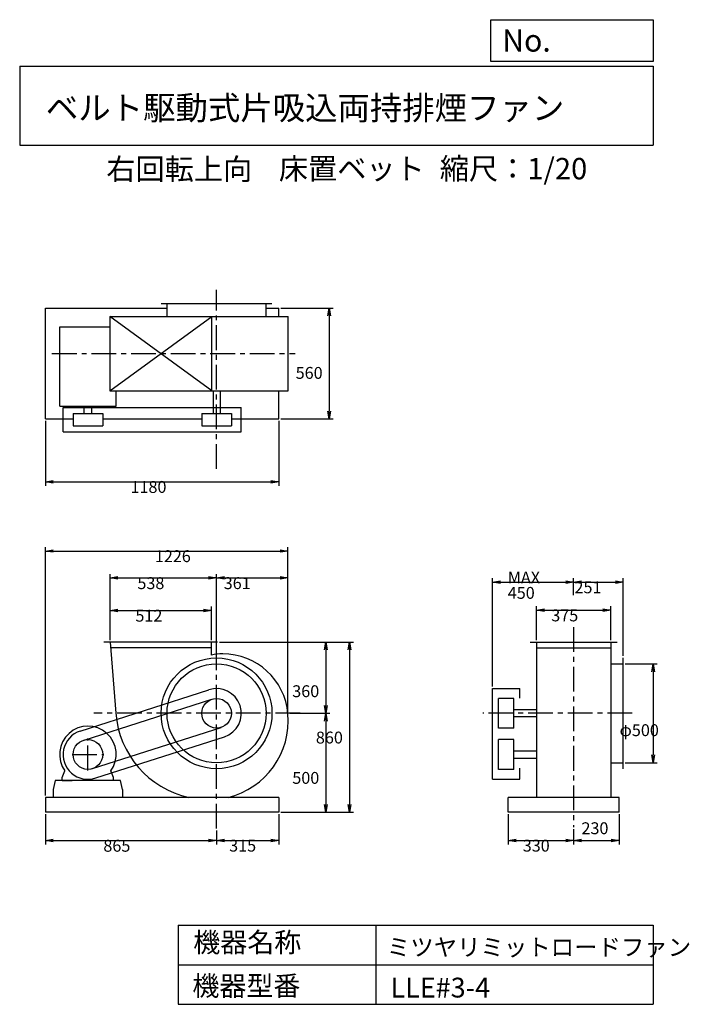
# Model space of a CAD drawing. Extents: x 500 to 3883, y 600 to 5573.
import ezdxf

# ---------------------------------------------------------------- set-up
doc = ezdxf.new("R2010")
doc.units = 0
doc.header["$LTSCALE"] = 100
doc.linetypes.add('CENTER', pattern=[2, 1.25, -0.25, 0.25, -0.25])
doc.layers.get('0').update_dxf_attribs({"linetype": 'CONTINUOUS'})
doc.layers.get('DEFPOINTS').update_dxf_attribs({"linetype": 'CONTINUOUS'})
for name, color, linetype in [('1', 4, 'CONTINUOUS'), ('2', 3, 'CENTER'), ('3', 2, 'CONTINUOUS'), ('4', 7, 'CONTINUOUS')]:
    doc.layers.add(name, color=color, linetype=linetype)
doc.styles.get("Standard").update_dxf_attribs({"font": 'simplex.shx', "bigfont": 'extfont.shx'})
doc.dimstyles.get("Standard").update_dxf_attribs({"dimtxt": 2.5, "dimasz": 2.5, "dimexe": 1.25, "dimexo": 0.625, "dimtad": 1, "dimcen": 2.5, "dimazin": 3, "dimtfac": 1, "dimtmove": 0, "dimatfit": 3})

# ---------------------------------------------------------------- blocks, each defined once
blk = doc.blocks.new('_OPEN')
at = {"color": 0, "linetype": 'BYBLOCK'}
for p, q in [((-1, 0.166667), (0, 0)), ((0, 0), (-1, -0.166667)), ((0, 0), (-1, 0))]:
    blk.add_line(p, q, dxfattribs=at)
blk = doc.blocks.new('*D1')
at = {"layer": '3', "color": 0}
for p, q in [((629.7, 1559.8), (629.7, 1406.9)), ((1494.7, 1478.4), (1494.7, 1406.9)), ((669.7, 1426.9), (1454.7, 1426.9))]:
    blk.add_line(p, q, dxfattribs=at)
at = {"layer": 'DEFPOINTS', "color": 0}
for p in [(629.7, 1569.8), (1494.7, 1488.4), (1494.7, 1426.9)]:
    blk.add_point(p, dxfattribs=at)
at = {"layer": '3', "color": 0, "xscale": 40, "yscale": 40, "zscale": 40, "rotation": 180}
blk.add_blockref('_OPEN', (629.7, 1426.9), dxfattribs=at)
at = {"layer": '3', "color": 0, "xscale": 40, "yscale": 40, "zscale": 40}
blk.add_blockref('_OPEN', (1494.7, 1426.9), dxfattribs=at)
at = {"layer": '3', "color": 0}
blk.add_text('865', height=60, dxfattribs=at).set_placement((922.8, 1370.7))
blk = doc.blocks.new('*D2')
at = {"layer": '3', "color": 0}
for p, q in [((1809.7, 1559.8), (1809.7, 1407.6)), ((1494.7, 1478.4), (1494.7, 1407.6)), ((1534.7, 1427.6), (1769.7, 1427.6))]:
    blk.add_line(p, q, dxfattribs=at)
at = {"layer": 'DEFPOINTS', "color": 0}
for p in [(1809.7, 1569.8), (1494.7, 1488.4), (1809.7, 1427.6)]:
    blk.add_point(p, dxfattribs=at)
at = {"layer": '3', "color": 0, "xscale": 40, "yscale": 40, "zscale": 40, "rotation": 180}
blk.add_blockref('_OPEN', (1494.7, 1427.6), dxfattribs=at)
at = {"layer": '3', "color": 0, "xscale": 40, "yscale": 40, "zscale": 40}
blk.add_blockref('_OPEN', (1809.7, 1427.6), dxfattribs=at)
at = {"layer": '3', "color": 0}
blk.add_text('315', height=60, dxfattribs=at).set_placement((1558.3, 1371.4))
blk = doc.blocks.new('*D3')
at = {"layer": '3', "color": 0}
for p, q in [((956.7, 2439.8), (956.7, 2609)), ((996.7, 2589), (1428.7, 2589)), ((1468.7, 2439.8), (1468.7, 2609))]:
    blk.add_line(p, q, dxfattribs=at)
at = {"layer": 'DEFPOINTS', "color": 0}
for p in [(1468.7, 2589), (956.7, 2429.8), (1468.7, 2429.8)]:
    blk.add_point(p, dxfattribs=at)
at = {"layer": '3', "color": 0, "xscale": 40, "yscale": 40, "zscale": 40, "rotation": 180}
blk.add_blockref('_OPEN', (956.7, 2589), dxfattribs=at)
at = {"layer": '3', "color": 0, "xscale": 40, "yscale": 40, "zscale": 40}
blk.add_blockref('_OPEN', (1468.7, 2589), dxfattribs=at)
at = {"layer": '3', "color": 0}
blk.add_text('512', height=60, dxfattribs=at).set_placement((1084.7, 2532.8))
blk = doc.blocks.new('*D4')
at = {"layer": '3', "color": 0}
for p, q in [((956.7, 2439.8), (956.7, 2773.4)), ((996.7, 2753.4), (1454.7, 2753.4)), ((1494.7, 2378.2), (1494.7, 2773.4))]:
    blk.add_line(p, q, dxfattribs=at)
at = {"layer": 'DEFPOINTS', "color": 0}
for p in [(1494.7, 2753.4), (956.7, 2429.8), (1494.7, 2368.2)]:
    blk.add_point(p, dxfattribs=at)
at = {"layer": '3', "color": 0, "xscale": 40, "yscale": 40, "zscale": 40, "rotation": 180}
blk.add_blockref('_OPEN', (956.7, 2753.4), dxfattribs=at)
at = {"layer": '3', "color": 0, "xscale": 40, "yscale": 40, "zscale": 40}
blk.add_blockref('_OPEN', (1494.7, 2753.4), dxfattribs=at)
at = {"layer": '3', "color": 0}
blk.add_text('538', height=60, dxfattribs=at).set_placement((1094.7, 2697.2))
blk = doc.blocks.new('*D5')
at = {"layer": '3', "color": 0}
for p, q in [((1494.7, 2378.2), (1494.7, 2773.4)), ((1534.7, 2753.4), (1815.6, 2753.4)), ((1855.6, 2077.9), (1855.6, 2773.4))]:
    blk.add_line(p, q, dxfattribs=at)
at = {"layer": 'DEFPOINTS', "color": 0}
for p in [(1855.6, 2753.4), (1494.7, 2368.2), (1855.6, 2067.9)]:
    blk.add_point(p, dxfattribs=at)
at = {"layer": '3', "color": 0, "xscale": 40, "yscale": 40, "zscale": 40, "rotation": 180}
blk.add_blockref('_OPEN', (1494.7, 2753.4), dxfattribs=at)
at = {"layer": '3', "color": 0, "xscale": 40, "yscale": 40, "zscale": 40}
blk.add_blockref('_OPEN', (1855.6, 2753.4), dxfattribs=at)
at = {"layer": '3', "color": 0}
blk.add_text('361', height=60, dxfattribs=at).set_placement((1530.8, 2697.2))
blk = doc.blocks.new('*D6')
at = {"layer": '3', "color": 0}
for p, q in [((1510.3, 2429.8), (2067.1, 2429.8)), ((2047.1, 2389.8), (2047.1, 2109.8)), ((1865.5, 2069.8), (2067.1, 2069.8))]:
    blk.add_line(p, q, dxfattribs=at)
at = {"layer": 'DEFPOINTS', "color": 0}
for p in [(1500.3, 2429.8), (1855.5, 2069.8), (2047.1, 2069.8)]:
    blk.add_point(p, dxfattribs=at)
at = {"layer": '3', "color": 0, "xscale": 40, "yscale": 40, "zscale": 40}
for p, rotation in [((2047.1, 2429.8), 90), ((2047.1, 2069.8), 270)]:
    blk.add_blockref('_OPEN', p, dxfattribs=dict(at, rotation=rotation))
at = {"layer": '3', "color": 0}
blk.add_text('360', height=60, dxfattribs=at).set_placement((1877.1, 2151.4))
blk = doc.blocks.new('*D7')
at = {"layer": '3', "color": 0}
for p, q in [((1865.5, 2069.8), (2067.4, 2069.8)), ((2047.4, 2029.8), (2047.4, 1609.8)), ((1819.7, 1569.8), (2067.4, 1569.8))]:
    blk.add_line(p, q, dxfattribs=at)
at = {"layer": 'DEFPOINTS', "color": 0}
for p in [(1855.5, 2069.8), (1809.7, 1569.8), (2047.4, 1569.8)]:
    blk.add_point(p, dxfattribs=at)
at = {"layer": '3', "color": 0, "xscale": 40, "yscale": 40, "zscale": 40}
for p, rotation in [((2047.4, 2069.8), 90), ((2047.4, 1569.8), 270)]:
    blk.add_blockref('_OPEN', p, dxfattribs=dict(at, rotation=rotation))
at = {"layer": '3', "color": 0}
blk.add_text('500', height=60, dxfattribs=at).set_placement((1877.4, 1713.6))
blk = doc.blocks.new('*D8')
at = {"layer": '3', "color": 0}
for p, q in [((1510.3, 2429.8), (2186.6, 2429.8)), ((2166.6, 2389.8), (2166.6, 1609.8)), ((1819.7, 1569.8), (2186.6, 1569.8))]:
    blk.add_line(p, q, dxfattribs=at)
at = {"layer": 'DEFPOINTS', "color": 0}
for p in [(1500.3, 2429.8), (1809.7, 1569.8), (2166.6, 1569.8)]:
    blk.add_point(p, dxfattribs=at)
at = {"layer": '3', "color": 0, "xscale": 40, "yscale": 40, "zscale": 40}
for p, rotation in [((2166.6, 2429.8), 90), ((2166.6, 1569.8), 270)]:
    blk.add_blockref('_OPEN', p, dxfattribs=dict(at, rotation=rotation))
at = {"layer": '3', "color": 0}
blk.add_text('860', height=60, dxfattribs=at).set_placement((1996.6, 1917.3))
blk = doc.blocks.new('*D9')
at = {"layer": '3', "color": 0}
for p, q in [((629.7, 3546.7), (629.7, 3219.4)), ((1809.7, 3546.7), (1809.7, 3219.4)), ((669.7, 3239.4), (1769.7, 3239.4))]:
    blk.add_line(p, q, dxfattribs=at)
at = {"layer": 'DEFPOINTS', "color": 0}
for p in [(629.7, 3556.7), (1809.7, 3556.7), (1809.7, 3239.4)]:
    blk.add_point(p, dxfattribs=at)
at = {"layer": '3', "color": 0, "xscale": 40, "yscale": 40, "zscale": 40, "rotation": 180}
blk.add_blockref('_OPEN', (629.7, 3239.4), dxfattribs=at)
at = {"layer": '3', "color": 0, "xscale": 40, "yscale": 40, "zscale": 40}
blk.add_blockref('_OPEN', (1809.7, 3239.4), dxfattribs=at)
at = {"layer": '3', "color": 0}
blk.add_text('1180', height=60, dxfattribs=at).set_placement((1059.8, 3183.2))
blk = doc.blocks.new('*D10')
at = {"layer": '3', "color": 0}
for p, q in [((1819.7, 4116.7), (2084.4, 4116.7)), ((2064.4, 4076.7), (2064.4, 3596.7)), ((1819.7, 3556.7), (2084.4, 3556.7))]:
    blk.add_line(p, q, dxfattribs=at)
at = {"layer": 'DEFPOINTS', "color": 0}
for p in [(1809.7, 4116.7), (1809.7, 3556.7), (2064.4, 3556.7)]:
    blk.add_point(p, dxfattribs=at)
at = {"layer": '3', "color": 0, "xscale": 40, "yscale": 40, "zscale": 40}
for p, rotation in [((2064.4, 4116.7), 90), ((2064.4, 3556.7), 270)]:
    blk.add_blockref('_OPEN', p, dxfattribs=dict(at, rotation=rotation))
at = {"layer": '3', "color": 0}
blk.add_text('560', height=60, dxfattribs=at).set_placement((1894.4, 3759.2))
blk = doc.blocks.new('*D11')
at = {"layer": '3', "color": 0}
for p, q in [((2968.8, 1559.8), (2968.8, 1407.6)), ((3298.8, 1484.9), (3298.8, 1407.6)), ((3008.8, 1427.6), (3258.8, 1427.6))]:
    blk.add_line(p, q, dxfattribs=at)
at = {"layer": 'DEFPOINTS', "color": 0}
for p in [(2968.8, 1569.8), (3298.8, 1494.9), (3298.8, 1427.6)]:
    blk.add_point(p, dxfattribs=at)
at = {"layer": '3', "color": 0, "xscale": 40, "yscale": 40, "zscale": 40, "rotation": 180}
blk.add_blockref('_OPEN', (2968.8, 1427.6), dxfattribs=at)
at = {"layer": '3', "color": 0, "xscale": 40, "yscale": 40, "zscale": 40}
blk.add_blockref('_OPEN', (3298.8, 1427.6), dxfattribs=at)
at = {"layer": '3', "color": 0}
blk.add_text('330', height=60, dxfattribs=at).set_placement((3041.7, 1371.4))
blk = doc.blocks.new('*D12')
at = {"color": 0, "linetype": 'BYBLOCK'}
for p, q in [((3528.8, 1559.8), (3528.8, 1407.5)), ((3298.8, 1484.9), (3298.8, 1407.5)), ((3338.8, 1427.5), (3488.8, 1427.5))]:
    blk.add_line(p, q, dxfattribs=at)
at = {"layer": 'DEFPOINTS', "color": 0, "linetype": 'BYBLOCK'}
for p in [(3528.8, 1569.8), (3298.8, 1494.9), (3528.8, 1427.5)]:
    blk.add_point(p, dxfattribs=at)
at = {"color": 0, "linetype": 'BYBLOCK', "xscale": 40, "yscale": 40, "zscale": 40, "rotation": 180}
blk.add_blockref('_OPEN', (3298.8, 1427.5), dxfattribs=at)
at = {"color": 0, "linetype": 'BYBLOCK', "xscale": 40, "yscale": 40, "zscale": 40}
blk.add_blockref('_OPEN', (3528.8, 1427.5), dxfattribs=at)
at = {"layer": '3', "color": 0}
blk.add_text('230', height=60, dxfattribs=at).set_placement((3338.4, 1459.3))
blk = doc.blocks.new('*D13')
at = {"layer": '3', "color": 0}
for p, q in [((3559.8, 2319.8), (3720.9, 2319.8)), ((3700.9, 2279.8), (3700.9, 1859.8)), ((3559.8, 1819.8), (3720.9, 1819.8))]:
    blk.add_line(p, q, dxfattribs=at)
at = {"layer": 'DEFPOINTS', "color": 0}
for p in [(3549.8, 2319.8), (3549.8, 1819.8), (3700.9, 1819.8)]:
    blk.add_point(p, dxfattribs=at)
at = {"layer": '3', "color": 0, "xscale": 40, "yscale": 40, "zscale": 40}
for p, rotation in [((3700.9, 2319.8), 90), ((3700.9, 1819.8), 270)]:
    blk.add_blockref('_OPEN', p, dxfattribs=dict(at, rotation=rotation))
at = {"layer": '3', "color": 0}
blk.add_text('φ500', height=60, dxfattribs=at).set_placement((3530.9, 1954.6))
blk = doc.blocks.new('*D14')
at = {"layer": '3', "color": 0}
for p, q in [((3111.3, 2439.8), (3111.3, 2610.5)), ((3151.3, 2590.5), (3446.3, 2590.5)), ((3486.3, 2439.8), (3486.3, 2610.5))]:
    blk.add_line(p, q, dxfattribs=at)
at = {"layer": 'DEFPOINTS', "color": 0}
for p in [(3486.3, 2590.5), (3111.3, 2429.8), (3486.3, 2429.8)]:
    blk.add_point(p, dxfattribs=at)
at = {"layer": '3', "color": 0, "xscale": 40, "yscale": 40, "zscale": 40, "rotation": 180}
blk.add_blockref('_OPEN', (3111.3, 2590.5), dxfattribs=at)
at = {"layer": '3', "color": 0, "xscale": 40, "yscale": 40, "zscale": 40}
blk.add_blockref('_OPEN', (3486.3, 2590.5), dxfattribs=at)
at = {"layer": '3', "color": 0}
blk.add_text('375', height=60, dxfattribs=at).set_placement((3185.8, 2534.3))
blk = doc.blocks.new('*D15')
at = {"layer": '3', "color": 0}
for p, q in [((2888.8, 2204.8), (2888.8, 2752.3)), ((3298.8, 2665.8), (3298.8, 2752.3)), ((2928.8, 2732.3), (3258.8, 2732.3))]:
    blk.add_line(p, q, dxfattribs=at)
at = {"layer": 'DEFPOINTS', "color": 0}
for p in [(3298.8, 2732.3), (3298.8, 2655.8), (2888.8, 2194.8)]:
    blk.add_point(p, dxfattribs=at)
at = {"layer": '3', "color": 0, "xscale": 40, "yscale": 40, "zscale": 40, "rotation": 180}
blk.add_blockref('_OPEN', (2888.8, 2732.3), dxfattribs=at)
at = {"layer": '3', "color": 0, "xscale": 40, "yscale": 40, "zscale": 40}
blk.add_blockref('_OPEN', (3298.8, 2732.3), dxfattribs=at)
at = {"layer": '3', "color": 0}
for s, p in [('MAX', (2966, 2726.1)), ('450', (2966, 2648.1))]:
    blk.add_text(s, height=60, dxfattribs=at).set_placement(p)
blk = doc.blocks.new('*D16')
at = {"layer": '3', "color": 0}
for p, q in [((3298.8, 2665.8), (3298.8, 2752.3)), ((3549.8, 2359.8), (3549.8, 2752.3)), ((3338.8, 2732.3), (3509.8, 2732.3))]:
    blk.add_line(p, q, dxfattribs=at)
at = {"layer": 'DEFPOINTS', "color": 0}
for p in [(3549.8, 2732.3), (3298.8, 2655.8), (3549.8, 2349.8)]:
    blk.add_point(p, dxfattribs=at)
at = {"layer": '3', "color": 0, "xscale": 40, "yscale": 40, "zscale": 40, "rotation": 180}
blk.add_blockref('_OPEN', (3298.8, 2732.3), dxfattribs=at)
at = {"layer": '3', "color": 0, "xscale": 40, "yscale": 40, "zscale": 40}
blk.add_blockref('_OPEN', (3549.8, 2732.3), dxfattribs=at)
at = {"layer": '3', "color": 0}
blk.add_text('251', height=60, dxfattribs=at).set_placement((3303.1, 2676.1))
blk = doc.blocks.new('*D17')
at = {"layer": '3', "color": 0}
for p, q in [((629.7, 1654.8), (629.7, 2909.6)), ((669.7, 2889.6), (1815.6, 2889.6)), ((1855.6, 2087.9), (1855.6, 2909.6))]:
    blk.add_line(p, q, dxfattribs=at)
at = {"layer": 'DEFPOINTS', "color": 0}
for p in [(1855.6, 2889.6), (1855.6, 2077.9), (629.7, 1644.8)]:
    blk.add_point(p, dxfattribs=at)
at = {"layer": '3', "color": 0, "xscale": 40, "yscale": 40, "zscale": 40, "rotation": 180}
blk.add_blockref('_OPEN', (629.7, 2889.6), dxfattribs=at)
at = {"layer": '3', "color": 0, "xscale": 40, "yscale": 40, "zscale": 40}
blk.add_blockref('_OPEN', (1855.6, 2889.6), dxfattribs=at)
at = {"layer": '3', "color": 0}
blk.add_text('1226', height=60, dxfattribs=at).set_placement((1182.8, 2833.4))

msp = doc.modelspace()

# ---------------------------------------------------------------- linework, layer by layer
at = {"layer": '1'}
for p, q in [((1774.7, 4137.7), (1214.7, 4137.7)), ((1244.7, 4074.2), (1244.7, 4137.7)), ((1744.7, 4074.2), (1744.7, 4137.7)), ((629.7, 3556.7), (629.7, 4116.7)), ((629.7, 4116.7), (1244.7, 4116.7)), ((1744.7, 4116.7), (1809.7, 4116.7)), ((1809.7, 4074.2), (1809.7, 4116.7)), ((1470.7, 3699.2), (954.7, 4074.2)), ((954.7, 3699.2), (1470.7, 4074.2)), ((954.7, 4074.2), (954.7, 3699.2)), ((954.7, 4074.2), (1470.7, 4074.2)), ((1470.7, 3699.2), (1470.7, 4074.2)), ((1470.7, 4074.2), (1857.2, 4074.2)), ((1857.2, 3699.2), (1857.2, 4074.2)), ((702.2, 3621.7), (702.2, 4021.7)), ((702.2, 4021.7), (954.7, 4021.7)), ((954.7, 3699.2), (1470.7, 3699.2)), ((987.2, 3621.7), (987.2, 3699.2)), ((1470.7, 3699.2), (1857.2, 3699.2)), ((1477.2, 3699.2), (1477.2, 3584.7)), ((1512.2, 3699.2), (1512.2, 3584.7)), ((1809.7, 3556.7), (1809.7, 3699.2)), ((702.2, 3621.7), (987.2, 3621.7)), ((719.7, 3614.7), (1619.7, 3614.7)), ((719.7, 3491.7), (719.7, 3614.7)), ((769.7, 3584.7), (769.7, 3521.7)), ((769.7, 3584.7), (919.7, 3584.7)), ((825.7, 3584.7), (825.7, 3621.7)), ((863.7, 3584.7), (863.7, 3621.7)), ((919.7, 3584.7), (919.7, 3521.7)), ((1419.7, 3584.7), (1569.7, 3584.7)), ((1419.7, 3584.7), (1419.7, 3521.7)), ((1569.7, 3584.7), (1569.7, 3521.7)), ((1619.7, 3491.7), (1619.7, 3614.7)), ((629.7, 3556.7), (769.7, 3556.7)), ((919.7, 3556.7), (1419.7, 3556.7)), ((1569.7, 3556.7), (1809.7, 3556.7)), ((719.7, 3491.7), (1619.7, 3491.7)), ((769.7, 3521.7), (919.7, 3521.7)), ((1419.7, 3521.7), (1569.7, 3521.7)), ((1500.3, 2429.8), (925.1, 2429.8)), ((1468.7, 2399.8), (959.1, 2399.8)), ((1468.7, 2363.9), (1468.7, 2429.8)), ((3078.8, 2429.8), (3518.8, 2429.8)), ((3111.3, 2429.8), (3111.3, 2013.8)), ((3111.3, 2399.8), (3486.3, 2399.8)), ((3486.3, 2429.8), (3486.3, 2093.8)), ((3549.8, 1789.8), (3549.8, 2349.8)), ((3486.3, 2319.8), (3549.8, 2319.8)), ((805, 1980.3), (1455, 2188.3)), ((2888.8, 1736.8), (2888.8, 2194.8)), ((2888.8, 2194.8), (3026.8, 2194.8)), ((3026.8, 2145.6), (3026.8, 2194.8)), ((820.9, 1932.9), (1470.9, 2140.9)), ((2996.8, 2144.8), (2918.8, 2144.8)), ((2918.8, 1994.8), (2918.8, 2144.8)), ((2996.8, 1994.8), (2996.8, 2144.8)), ((3486.3, 2093.8), (3486.3, 1644.8)), ((3111.3, 2087.3), (2996.8, 2087.3)), ((3111.3, 2052.3), (2996.8, 2052.3)), ((868.6, 1790.7), (1518.6, 1998.7)), ((2996.8, 1994.8), (2918.8, 1994.8)), ((3111.3, 2013.8), (3111.3, 1644.8)), ((884.5, 1743.3), (1534.5, 1951.3)), ((2918.8, 1786.8), (2918.8, 1936.8)), ((2996.8, 1936.8), (2918.8, 1936.8)), ((2996.8, 1786.8), (2996.8, 1936.8)), ((2996.8, 1880.8), (3111.3, 1880.8)), ((2996.8, 1842.8), (3111.3, 1842.8)), ((3026.8, 1736.8), (3026.8, 1793)), ((3486.3, 1819.8), (3549.8, 1819.8)), ((714.7, 1744.8), (728.8, 1779)), ((714.7, 1729.8), (714.7, 1744.8)), ((974.7, 1744.8), (960.7, 1779)), ((974.7, 1729.8), (974.7, 1744.8)), ((2996.8, 1786.8), (2918.8, 1786.8)), ((679.7, 1729.8), (669.7, 1684.8)), ((1009.7, 1729.8), (679.7, 1729.8)), ((714.7, 1729.8), (764.7, 1729.8)), ((974.7, 1729.8), (924.7, 1729.8)), ((1019.7, 1684.8), (1009.7, 1729.8)), ((2888.8, 1736.8), (3026.8, 1736.8)), ((629.7, 1644.8), (629.7, 1569.8)), ((1809.7, 1644.8), (629.7, 1644.8)), ((669.7, 1684.8), (669.7, 1644.8)), ((1019.7, 1684.8), (1019.7, 1644.8)), ((1809.7, 1644.8), (1809.7, 1569.8)), ((2968.8, 1569.8), (2968.8, 1644.8)), ((3528.8, 1644.8), (2968.8, 1644.8)), ((3528.8, 1569.8), (3528.8, 1644.8)), ((1809.7, 1569.8), (629.7, 1569.8)), ((3528.8, 1569.8), (2968.8, 1569.8))]:
    msp.add_line(p, q, dxfattribs=at)
for points in [[(956.7, 2429.8), (985.7, 2069.8, 0.32923), (1354.2, 1644.8, 0.440232)], [(1552.7, 1644.8, 0.370368), (1855.6, 2067.9, 0.388666), (1525.7, 2370, 0.053392), (1468.7, 2363.9, 0.393627)]]:
    msp.add_lwpolyline(points, format="xyb", dxfattribs=at)
for centre, radius in [((1494.7, 2069.8), 280), ((1494.7, 2069.8), 250), ((1494.7, 2069.8), 75), ((844.7, 1861.8), 75)]:
    msp.add_circle(centre, radius, dxfattribs=at)
for centre, radius, start, end in [((1494.7, 2069.8), 125, 288.5407, 108.5407), ((844.7, 1861.8), 143, 324.3459, 215.6541), ((844.7, 1861.8), 125, 108.5407, 288.5407)]:
    msp.add_arc(centre, radius, start, end, dxfattribs=at)
at = {"layer": '2'}
for p, q in [((1494.7, 3304.9), (1494.7, 4208.6)), ((663.2, 3886.7), (1891.7, 3886.7)), ((1494.7, 1488.4), (1494.7, 2576.2)), ((3298.8, 2504.9), (3298.8, 1494.9)), ((1917, 2069.8), (874, 2069.8)), ((3594.3, 2069.8), (2839.8, 2069.8)), ((844.7, 1781.8), (844.7, 1941.8)), ((764.7, 1861.8), (924.7, 1861.8))]:
    msp.add_line(p, q, dxfattribs=at)
at = {"layer": '4'}
for p, q in [((2881.2, 5362.5), (2881.2, 5573.3)), ((2881.2, 5573.3), (3700, 5573.3)), ((3700, 5573.3), (3700, 5362.5)), ((500, 5338.8), (3700, 5338.8)), ((500, 5338.8), (500, 4938.8)), ((3700, 5362.5), (2881.2, 5362.5)), ((3700, 5338.8), (3700, 4938.8)), ((500, 4938.8), (3700, 4938.8)), ((1300, 1000), (1300, 600)), ((1300, 1000), (3700, 1000)), ((2300, 1000), (2300, 600)), ((3700, 1000), (3700, 600)), ((1300, 800), (3700, 800)), ((1300, 600), (3700, 600))]:
    msp.add_line(p, q, dxfattribs=at)

# ---------------------------------------------------------------- texts
for s, height, p in [('No.', 112, (2937.9, 5412.1)), ('ベルト駆動式片吸込両持排煙ファン', 120, (632.3, 5067.8)), ('右回転上向', 108, (937.9, 4764.6)), ('床置ベット', 108, (1809.6, 4766.9)), ('縮尺：1/20', 108, (2622.6, 4766.9)), ('機器名称', 100, (1377, 863.1)), ('ミツヤリミットロードファン', 86.667, (2355.4, 845.1)), ('機器型番', 100, (1372.5, 643.3)), ('LLE#3-4', 100, (2373.3, 634.3))]:
    msp.add_text(s, height=height, dxfattribs=at).set_placement(p)

# ---------------------------------------------------------------- dimensions: what is measured, and where the dimension line sits
at = {"layer": '3'}
for base, p1, p2, override, picture, middle in [((2064.4, 3556.7), (1809.7, 4116.7), (1809.7, 3556.7), {"dimscale": 20, "dimdec": 0, "dimtofl": 1, "dimtmove": 0}, '*D10', (2064.4, 3865.4)), ((2047.1, 2069.8), (1500.3, 2429.8), (1855.5, 2069.8), {"dimscale": 20, "dimdec": 0, "dimtofl": 1, "dimtmove": 0}, '*D6', (2047.1, 2257.6)), ((2166.6, 1569.8), (1500.3, 2429.8), (1809.7, 1569.8), {"dimscale": 20, "dimdec": 0, "dimtofl": 1, "dimtmove": 0}, '*D8', (2166.6, 2023.5)), ((3700.9, 1819.8), (3549.8, 2319.8), (3549.8, 1819.8), {"dimscale": 20, "dimdec": 0, "dimpost": 'φ<>', "dimtofl": 1, "dimtmove": 0}, '*D13', (3700.9, 2060.8))]:
    dim = msp.add_linear_dim(base=base, p1=p1, p2=p2, angle=90, dimstyle='Standard', override=override, dxfattribs=at)
    dim.commit()
    dim.dimension.update_dxf_attribs({"geometry": picture, "text_midpoint": middle, "dimtype": 128})
for base, p1, p2, override, picture, middle in [((1809.7, 3239.4), (629.7, 3556.7), (1809.7, 3556.7), {"dimscale": 20, "dimdec": 0, "dimtofl": 1, "dimtmove": 0}, '*D9', (1179.8, 3239.4)), ((1855.6, 2889.6), (629.7, 1644.8), (1855.6, 2077.9), {"dimscale": 20, "dimdec": 0, "dimtofl": 1, "dimtmove": 0}, '*D17', (1302.8, 2889.6)), ((1494.7, 2753.4), (956.7, 2429.8), (1494.7, 2368.2), {"dimscale": 20, "dimdec": 0, "dimtofl": 1, "dimtmove": 0}, '*D4', (1214.7, 2753.4)), ((1855.6, 2753.4), (1494.7, 2368.2), (1855.6, 2067.9), {"dimscale": 20, "dimdec": 0, "dimtofl": 1, "dimtmove": 0}, '*D5', (1650.8, 2753.4)), ((3549.8, 2732.3), (3298.8, 2655.8), (3549.8, 2349.8), {"dimscale": 20, "dimdec": 0, "dimtofl": 1, "dimtmove": 0}, '*D16', (3423.1, 2732.3)), ((1468.7, 2589), (956.7, 2429.8), (1468.7, 2429.8), {"dimscale": 20, "dimdec": 0, "dimtofl": 1, "dimtmove": 0}, '*D3', (1204.7, 2589)), ((3486.3, 2590.5), (3111.3, 2429.8), (3486.3, 2429.8), {"dimscale": 20, "dimdec": 0, "dimtofl": 1, "dimtmove": 0}, '*D14', (3305.8, 2590.5)), ((1494.7, 1426.9), (629.7, 1569.8), (1494.7, 1488.4), {"dimscale": 20, "dimdec": 0, "dimtofl": 1, "dimtmove": 0}, '*D1', (1042.8, 1426.9)), ((1809.7, 1427.6), (1494.7, 1488.4), (1809.7, 1569.8), {"dimscale": 20, "dimdec": 0, "dimtofl": 1, "dimtmove": 0}, '*D2', (1678.3, 1427.6)), ((3298.8, 1427.6), (2968.8, 1569.8), (3298.8, 1494.9), {"dimscale": 20, "dimdec": 0, "dimtofl": 1, "dimtmove": 0}, '*D11', (3161.7, 1427.6)), ((3528.8, 1427.5), (3298.8, 1494.9), (3528.8, 1569.8), {"dimscale": 20, "dimdec": 0, "dimtofl": 1}, '*D12', (3415.6, 1489.3))]:
    dim = msp.add_linear_dim(base=base, p1=p1, p2=p2, dimstyle='Standard', override=override, dxfattribs=at)
    dim.commit()
    dim.dimension.update_dxf_attribs({"geometry": picture, "text_midpoint": middle, "dimtype": 128})
dim = msp.add_linear_dim(base=(3298.8, 2732.3), p1=(2888.8, 2194.8), p2=(3298.8, 2655.8), text='MAX\\P450', dimstyle='Standard', override={"dimscale": 20, "dimdec": 0, "dimtofl": 1, "dimtmove": 0}, dxfattribs=at)
dim.commit()
dim.dimension.update_dxf_attribs({"geometry": '*D15', "text_midpoint": (3086, 2732.3), "dimtype": 128})
dim = msp.add_linear_dim(base=(2047.4, 1569.8), p1=(1855.5, 2069.8), p2=(1809.7, 1569.8), angle=90, dimstyle='Standard', override={"dimscale": 20, "dimdec": 0, "dimtofl": 1, "dimtmove": 0}, dxfattribs=at)
dim.commit()
dim.dimension.update_dxf_attribs({"geometry": '*D7', "text_midpoint": (1997.4, 1819.8)})

doc.saveas('drawing.dxf')
